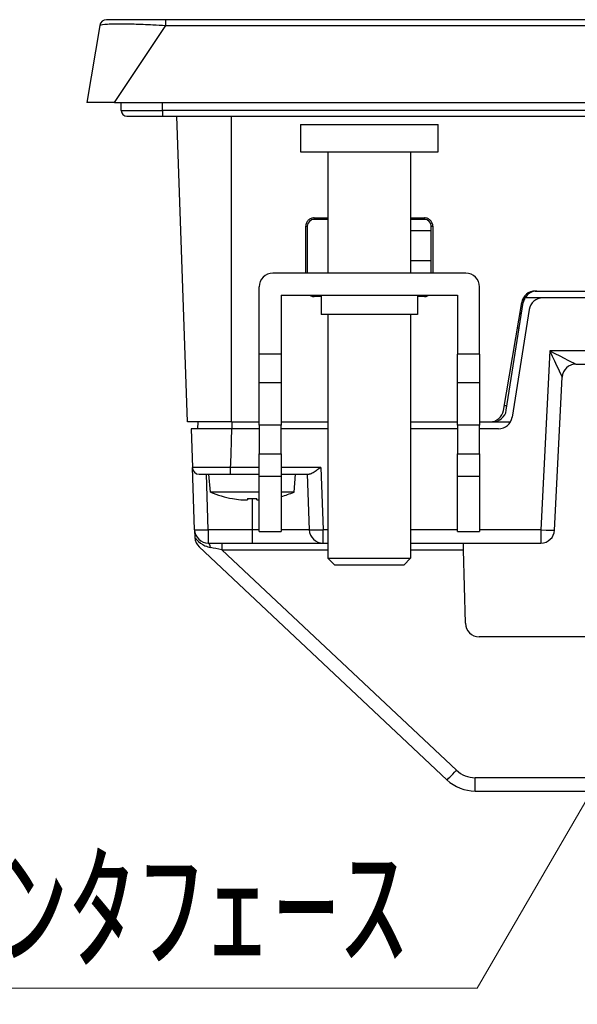
# Model space of a CAD drawing. Units: millimetres. Extents: x 34 to 1240, y 32 to 865.
# Drawn here: x 230 to 271, y 164 to 236 of the extents above; entities that cross this region are included whole.
import ezdxf

# ---------------------------------------------------------------- set-up
doc = ezdxf.new("R2010")
doc.units = ezdxf.units.MM
doc.header["$LTSCALE"] = 3
for name, color, linetype, lineweight in [('Visible Tangent Edges(TDC)', 179, 'Continuous', 25), ('表示ｴｯｼﾞ(TDC)', 7, 'Continuous', 25), ('記号(TDC)', 7, 'Continuous', 18)]:
    doc.layers.add(name, color=color, linetype=linetype, lineweight=lineweight)
doc.styles.add('TDC', font='txt')
doc.dimstyles.new('TDC$7', dxfattribs={"dimscale": 3, "dimtxt": 2.4, "dimasz": 2.5, "dimexe": 1, "dimexo": 1, "dimgap": 0.4, "dimtad": 1, "dimrnd": 1e-08, "dimdsep": 46, "dimtxsty": 'TDC', "dimcen": 0.09, "dimdle": 10, "dimclrd": 179, "dimclre": 179, "dimclrt": 179, "dimazin": 2, "dimtfac": 0.625, "dimtmove": 0, "dimatfit": 3, "dimfxl": 1, "dimtolj": 1, "dimlwd": 9, "dimlwe": 9, "dimarcsym": 0})

msp = doc.modelspace()

# ---------------------------------------------------------------- linework, layer by layer
at = {"layer": 'Visible Tangent Edges(TDC)'}
for p, q in [((237.3311, 229.6653), (241.0526, 235.2475)), ((241.0526, 235.2475), (241.0526, 235.6653)), ((241.0526, 235.2475), (507.6096, 235.2475)), ((240.8311, 229.0653), (240.8311, 229.6653)), ((237.8311, 229.0653), (240.8311, 229.0653)), ((240.8311, 229.0653), (240.8311, 228.6653)), ((507.8311, 229.0653), (240.8311, 229.0653)), ((245.8311, 206.4653), (245.8311, 228.6653)), ((251.8311, 221.1653), (251.8311, 221.2756)), ((259.8311, 221.2756), (259.8311, 221.1653)), ((251.2218, 220.6653), (251.3311, 220.6653)), ((260.3311, 220.6653), (260.4404, 220.6653)), ((251.8311, 215.5653), (251.8311, 215.6653)), ((259.8311, 215.6653), (259.8311, 215.5653)), ((266.7153, 213.2653), (266.5764, 213.2653)), ((268.9299, 211.6304), (268.2799, 198.6304)), ((479.7323, 211.6304), (268.9299, 211.6304)), ((249.4311, 211.3732), (247.8311, 211.3732)), ((263.8311, 211.3732), (262.2311, 211.3732)), ((247.8311, 209.3152), (249.4311, 209.3152)), ((262.2311, 209.3152), (263.8311, 209.3152)), ((245.8479, 206.4653), (245.8479, 205.9653)), ((249.4311, 206.2153), (247.8311, 206.2153)), ((263.8311, 206.2153), (262.2311, 206.2153)), ((264.7871, 206.4653), (266.0742, 206.4653)), ((247.8311, 204.1574), (249.4311, 204.1574)), ((262.2311, 204.1574), (263.8311, 204.1574)), ((245.766, 202.6653), (245.766, 203.1478)), ((247.8311, 203.1478), (245.766, 203.1478)), ((252.3136, 203.1478), (249.4311, 203.1478)), ((252.3136, 203.1478), (252.4714, 198.6304)), ((244.146, 198.6304), (244.0051, 202.6653)), ((249.4311, 202.4973), (247.8311, 202.4973)), ((263.8311, 202.4973), (262.2311, 202.4973)), ((247.3311, 200.8953), (247.3311, 198.6304)), ((244.146, 198.6304), (244.146, 197.6653)), ((247.3311, 198.6304), (244.146, 198.6304)), ((247.3311, 198.6304), (247.3311, 197.6653)), ((247.8311, 198.6304), (247.3311, 198.6304)), ((251.472, 198.6304), (249.4311, 198.6304)), ((252.8311, 198.6304), (252.4714, 198.6304)), ((252.4714, 197.6653), (252.4714, 198.6304)), ((262.2311, 198.6304), (258.8311, 198.6304)), ((268.2799, 198.6304), (263.8311, 198.6304)), ((268.2799, 198.6304), (268.2799, 197.6653)), ((245.1167, 197.6653), (245.1167, 197.1827)), ((245.1167, 197.1827), (252.8311, 197.1827)), ((262.1499, 181.1731), (245.1167, 197.1827)), ((258.8311, 197.1827), (262.6716, 197.1827)), ((263.5197, 179.6653), (263.5197, 180.6304)), ((485.1425, 180.6304), (263.5197, 180.6304))]:
    msp.add_line(p, q, dxfattribs=at)
msp.add_arc((263.5197, 182.6304), 2, 226.774241, 270, dxfattribs=at)
for centre, major_axis, ratio, start_param, end_param in [((268.9299, 211.6653), (1.9025, -0.9996), 0.0143758, 4.7199422, 6.255832), ((268.9299, 211.6653), (0.9037, -1.9492), 0.0068331, 4.7271263, 6.263016), ((270.8312, 209.6653), (0, 1), 0.9994494, 0, 1.5197096), ((268.8299, 209.6653), (1.0037, 0.0501), 0.0345105, 6.2797301, 6.3128939), ((244.146, 198.6653), (-0.9994, -0.0349), 0.0348783, 0, 1.5695784), ((252.4714, 198.6653), (-0.9994, -0.0349), 0.0348783, 0, 1.5695784), ((268.2799, 198.6653), (0.9988, -0.0499), 0.034856, 4.7141318, 6.2831853), ((244.146, 197.1653), (0, 0.5), 0.3269816, 5.0763114, 6.2831853), ((245.1724, 197.1653), (-1.8478, 0.3644), 0.0033704, 4.7432006, 5.2055144), ((262.1499, 181.208), (-0.6849, -0.7287), 0.0239095, 0, 1.5453637)]:
    msp.add_ellipse(centre, major_axis=major_axis, ratio=ratio, start_param=start_param, end_param=end_param, dxfattribs=at)
for points, knots in [([(236.2615, 235.2475), (236.2684, 235.2892), (236.3985, 235.3187), (236.8693, 235.358), (237.2353, 235.3674), (237.9969, 235.3679), (238.3612, 235.3635), (239.1831, 235.3436), (239.6443, 235.3273), (240.4328, 235.2876), (240.7434, 235.2691), (241.0526, 235.2475)], [-0.66935679, -0.66935679, -0.66935679, -0.66935679, -0.50963365, -0.50963365, -0.33740782, -0.33740782, -0.21517887, -0.21517887, -0.0827611, -0.0827611, 0, 0, 0, 0]), ([(245.766, 203.1478), (245.7939, 203.8544), (245.82, 204.5609), (245.8399, 205.4998), (245.8436, 205.7326), (245.8458, 205.9653)], [-0.10099184, -0.10099184, -0.10099184, -0.10099184, 0.11068534, 0.11068534, 0.18047526, 0.18047526, 0.18047526, 0.18047526]), ([(245.766, 203.1478), (245.4896, 203.1498), (245.2093, 203.1515), (244.5187, 203.1549), (244.1257, 203.156), (243.5121, 203.156), (243.2793, 203.155), (243.0408, 203.1518), (242.9888, 203.15), (242.9889, 203.1478)], [-0.35536902, -0.35536902, -0.35536902, -0.35536902, -0.28743363, -0.28743363, -0.17873701, -0.17873701, -0.07508583, -0.07508583, 0, 0, 0, 0]), ([(243.1666, 198.0612), (243.2073, 198.0114), (243.2514, 197.962), (243.4788, 197.7293), (243.6939, 197.5763), (244.0365, 197.4132), (244.1696, 197.3685), (244.2988, 197.3433)], [0.09303445, 0.09303445, 0.09303445, 0.09303445, 0.11306136, 0.11306136, 0.19104309, 0.19104309, 0.23978167, 0.23978167, 0.23978167, 0.23978167])]:
    msp.add_open_spline(points, degree=3, knots=knots, dxfattribs=at)
at = {"layer": '表示ｴｯｼﾞ(TDC)'}
for p, q in [((236.2615, 235.2475), (235.3311, 229.6653)), ((241.0526, 235.6653), (236.7547, 235.6653)), ((507.6096, 235.6653), (241.0526, 235.6653)), ((237.3311, 229.6653), (235.3311, 229.6653)), ((237.3311, 229.6653), (511.3311, 229.6653)), ((237.8311, 229.0653), (237.8311, 229.6653)), ((238.2311, 228.6653), (240.8311, 228.6653)), ((240.8311, 228.6653), (507.8311, 228.6653)), ((242.6413, 206.4653), (241.866, 228.6653)), ((250.8311, 228.0653), (260.8311, 228.0653)), ((250.8311, 228.0653), (250.8311, 226.0653)), ((260.8311, 226.0653), (260.8311, 228.0653)), ((250.8311, 226.0653), (260.8311, 226.0653)), ((252.8311, 226.0653), (252.8311, 217.2653)), ((258.8311, 226.0653), (258.8311, 217.2653)), ((251.8311, 221.2756), (252.8311, 221.2756)), ((252.8311, 221.1653), (251.8311, 221.1653)), ((258.8311, 221.2756), (259.8311, 221.2756)), ((259.8311, 221.1653), (258.8311, 221.1653)), ((251.2281, 217.2653), (251.2218, 220.6653)), ((251.3311, 220.6653), (251.3311, 217.2653)), ((258.8311, 220.3653), (260.3311, 220.3653)), ((260.3311, 217.2653), (260.3311, 220.6653)), ((260.4404, 220.6653), (260.4341, 217.2653)), ((260.3311, 218.1653), (258.8311, 218.1653)), ((262.8311, 217.2653), (248.8311, 217.2653)), ((247.8311, 211.3732), (247.8311, 216.2653)), ((263.8311, 211.3732), (263.8311, 216.2653)), ((267.8768, 215.9653), (480.7854, 215.9653)), ((249.4311, 215.6653), (249.4311, 211.3732)), ((249.4311, 215.6653), (262.2311, 215.6653)), ((252.3311, 215.5653), (251.8311, 215.5653)), ((252.3311, 215.6653), (252.3311, 214.2653)), ((259.3311, 215.6653), (259.3311, 214.2653)), ((259.8311, 215.5653), (259.3311, 215.5653)), ((262.2311, 215.6653), (262.2311, 211.3732)), ((267.0469, 215.3653), (266.9602, 215.3653)), ((267.0789, 215.5682), (267.0084, 215.1213)), ((268.4172, 215.4653), (267.1301, 215.4653)), ((480.245, 215.4653), (268.4172, 215.4653)), ((265.5715, 207.2992), (266.8907, 215.1314)), ((265.7749, 207.3093), (267.0084, 215.1213)), ((267.4294, 214.6213), (266.1959, 206.8093)), ((259.3311, 214.2653), (252.3311, 214.2653)), ((252.8311, 214.2653), (252.8311, 196.5653)), ((258.8311, 214.2653), (258.8311, 196.5653)), ((266.7616, 214.3653), (266.889, 214.3653)), ((247.8311, 209.3152), (247.8311, 211.3732)), ((249.4311, 211.3732), (249.4311, 209.3152)), ((262.2311, 209.3152), (262.2311, 211.3732)), ((263.8311, 211.3732), (263.8311, 209.3152)), ((270.8312, 210.6653), (477.831, 210.6653)), ((269.2786, 198.6154), (269.8336, 209.7152)), ((247.8311, 206.2153), (247.8311, 209.3152)), ((249.4311, 209.3152), (249.4311, 206.2153)), ((262.2311, 206.2153), (262.2311, 209.3152)), ((263.8311, 209.3152), (263.8311, 206.2153)), ((265.6332, 207.6653), (265.8311, 207.6653)), ((245.8311, 206.4653), (242.6413, 206.4653)), ((242.8905, 205.9653), (242.9889, 203.1478)), ((245.8458, 205.9653), (242.8905, 205.9653)), ((243.373, 206.4653), (243.3643, 205.9653)), ((245.8311, 206.4653), (247.8311, 206.4653)), ((247.8311, 205.9653), (245.8458, 205.9653)), ((247.8311, 206.2153), (247.8311, 204.1574)), ((249.4311, 206.4653), (252.8311, 206.4653)), ((249.4311, 204.1574), (249.4311, 206.2153)), ((252.8311, 205.9653), (249.4311, 205.9653)), ((258.8311, 206.4653), (262.2311, 206.4653)), ((262.2311, 205.9653), (258.8311, 205.9653)), ((262.2311, 206.2153), (262.2311, 204.1574)), ((263.8311, 206.4653), (264.5854, 206.4653)), ((263.8311, 204.1574), (263.8311, 206.2153)), ((265.2082, 205.9653), (263.8311, 205.9653)), ((264.5854, 206.4653), (264.7871, 206.4653)), ((247.8311, 202.4973), (247.8311, 204.1574)), ((249.4311, 204.1574), (249.4311, 202.4973)), ((262.2311, 202.4973), (262.2311, 204.1574)), ((263.8311, 204.1574), (263.8311, 202.4973)), ((243.1466, 198.6304), (242.9889, 203.1478)), ((243.4885, 202.6653), (245.766, 202.6653)), ((244.2948, 201.3653), (244.1811, 202.6653)), ((245.766, 202.6653), (247.8311, 202.6653)), ((247.8311, 198.4973), (247.8311, 202.4973)), ((249.4311, 202.6653), (251.4748, 202.6653)), ((249.4311, 202.4973), (249.4311, 198.4973)), ((250.3674, 201.3653), (250.4811, 202.6653)), ((251.3311, 202.6653), (251.472, 198.6304)), ((262.2311, 198.4973), (262.2311, 202.4973)), ((263.8311, 202.4973), (263.8311, 198.4973)), ((247.8311, 201.3653), (244.2948, 201.3653)), ((245.8994, 200.9019), (245.8961, 200.8953)), ((246.9948, 200.9019), (246.9862, 200.8165)), ((247.676, 200.8165), (247.6674, 200.9019)), ((250.3674, 201.3653), (249.4311, 201.3653)), ((243.1466, 198.6304), (243.1659, 198.077)), ((247.8311, 198.4973), (249.4311, 198.4973)), ((262.2311, 198.4973), (263.8311, 198.4973)), ((243.4804, 197.3832), (261.465, 180.4793)), ((244.146, 197.6653), (247.3311, 197.6653)), ((247.3311, 197.6653), (252.4714, 197.6653)), ((252.4714, 197.6653), (252.8311, 197.6653)), ((258.8311, 197.6653), (268.2799, 197.6653)), ((262.6716, 197.1827), (262.6594, 197.6653)), ((262.8065, 191.8401), (262.6716, 197.1827)), ((252.8311, 196.5653), (258.8311, 196.5653)), ((253.3311, 196.0653), (252.8311, 196.5653)), ((258.3311, 196.0653), (253.3311, 196.0653)), ((258.3311, 196.0653), (258.8311, 196.5653)), ((433.7222, 190.8653), (263.8062, 190.8653)), ((263.5197, 179.6653), (485.1425, 179.6653))]:
    msp.add_line(p, q, dxfattribs=at)
for centre, radius, start, end in [((236.7547, 235.1653), 0.5, 90, 170.537678), ((238.2311, 229.0653), 0.4, 180, 270), ((251.8311, 220.6653), 0.5, 90, 180), ((259.8311, 220.6653), 0.5, 0, 90), ((248.8311, 216.2653), 1, 135, 180), ((248.8311, 216.2653), 1, 90, 135), ((262.8311, 216.2653), 1, 45, 90), ((262.8311, 216.2653), 1, 0, 45), ((267.8768, 214.9653), 1, 90, 170.439904), ((267.9961, 214.9653), 1, 90, 150), ((267.9961, 214.9653), 1, 150, 171.027373), ((268.4172, 214.4653), 1, 90, 171.027373), ((270.8323, 209.6653), 1, 90.063089, 177.137595), ((264.7871, 207.4653), 1, 270, 351.027373), ((264.5854, 207.4653), 1, 270, 350.439904), ((265.2082, 206.9653), 1, 270, 351.027373), ((243.4885, 203.1653), 0.5, 182, 270), ((247.3311, 208.7477), 7.9824, 247.643461, 259.643782), ((247.3311, 208.7477), 7.9824, 285.252786, 292.356539), ((244.146, 198.6653), 1, 182, 270), ((244.1653, 198.1119), 1, 182.902478, 226.774241), ((252.4714, 198.6653), 1, 182, 270), ((268.2799, 198.6653), 1, 270, 357.137595), ((263.8062, 191.8653), 1, 181.446556, 270), ((263.5197, 182.6653), 3, 226.774241, 270)]:
    msp.add_arc(centre, radius, start, end, dxfattribs=at)
for centre, major_axis, ratio, start_param, end_param in [((247.3311, 208.7033), (7.9699, 0), 0.9950372, 4.5317741, 4.6074751), ((247.3311, 207.7512), (7.6651, 0), 0.8944272, 4.6684962, 4.7562818)]:
    msp.add_ellipse(centre, major_axis=major_axis, ratio=ratio, start_param=start_param, end_param=end_param, dxfattribs=at)
for points, knots in [([(251.8311, 221.2756), (251.7518, 221.2756), (251.6733, 221.2601), (251.5266, 221.2), (251.4598, 221.1558), (251.3469, 221.0445), (251.3018, 220.9783), (251.2539, 220.866), (251.2413, 220.8251), (251.2256, 220.7443), (251.2218, 220.7048), (251.2218, 220.6653)], [0, 0, 0, 0, 0.023785536, 0.023785536, 0.04757567, 0.04757567, 0.07137852, 0.07137852, 0.084211076, 0.084211076, 0.096081881, 0.096081881, 0.096081881, 0.096081881]), ([(260.4404, 220.6653), (260.4405, 220.7415), (260.4263, 220.817), (260.3697, 220.9619), (260.3267, 221.0295), (260.2171, 221.1444), (260.1516, 221.1905), (260.0402, 221.2402), (259.9995, 221.2534), (259.9162, 221.2711), (259.8737, 221.2756), (259.8311, 221.2756)], [0.000957942, 0.000957942, 0.000957942, 0.000957942, 0.023836418, 0.023836418, 0.047664876, 0.047664876, 0.071476427, 0.071476427, 0.084259076, 0.084259076, 0.097042107, 0.097042107, 0.097042107, 0.097042107]), ([(251.4991, 215.6653), (251.5299, 215.6449), (251.5625, 215.6274), (251.6336, 215.5973), (251.6721, 215.5853), (251.7509, 215.5693), (251.7909, 215.5653), (251.8311, 215.5653)], [0.05935088, 0.05935088, 0.05935088, 0.05935088, 0.070470207, 0.070470207, 0.08252375, 0.08252375, 0.094575976, 0.094575976, 0.094575976, 0.094575976]), ([(259.8311, 215.5653), (259.9093, 215.5653), (259.9868, 215.5806), (260.0956, 215.6252), (260.1304, 215.6437), (260.1631, 215.6653)], [0, 0, 0, 0, 0.023466246, 0.023466246, 0.035281194, 0.035281194, 0.035281194, 0.035281194]), ([(252.3136, 203.1478), (252.2248, 203.0835), (252.1282, 203.0139), (251.9397, 202.8841), (251.8477, 202.824), (251.7116, 202.7455), (251.6539, 202.7154), (251.5537, 202.6761), (251.5104, 202.6654), (251.4748, 202.6653)], [0, 0, 0, 0, 0.03290222, 0.03290222, 0.06580444, 0.06580444, 0.08822549, 0.08822549, 0.10863058, 0.10863058, 0.10863058, 0.10863058]), ([(246.4965, 200.8165), (246.5578, 200.8101), (246.6186, 200.805), (246.7351, 200.7977), (246.7895, 200.7957), (246.8825, 200.7955), (246.9201, 200.7973), (246.959, 200.8028), (246.9689, 200.805), (246.9823, 200.8102), (246.9859, 200.8132), (246.9862, 200.8165)], [0, 0, 0, 0, 0.018500594, 0.018500594, 0.037864693, 0.037864693, 0.057492619, 0.057492619, 0.067183373, 0.067183373, 0.076752565, 0.076752565, 0.076752565, 0.076752565]), ([(247.676, 200.8165), (247.6766, 200.8101), (247.6894, 200.805), (247.7376, 200.7977), (247.7738, 200.7957), (247.823, 200.7956), (247.827, 200.7956), (247.8311, 200.7957)], [0, 0, 0, 0, 0.018500594, 0.018500594, 0.037864693, 0.037864693, 0.039565807, 0.039565807, 0.039565807, 0.039565807])]:
    msp.add_open_spline(points, degree=3, knots=knots, dxfattribs=at)
msp.add_open_spline([(243.1659, 198.077), (243.1661, 198.0718), (243.1663, 198.0665), (243.1666, 198.0612)], degree=3, dxfattribs=at)

# ---------------------------------------------------------------- texts
at = {"layer": '記号(TDC)', "color": 179, "insert": (194.7304, 174.8645), "char_height": 7.2, "width": 61.439996, "attachment_point": 1, "style": 'TDC'}
msp.add_mtext('\\fMS Gothic|b0|i0;ﾈｯﾄﾜｰｸｲﾝﾀﾌｪｰｽ', dxfattribs=at)

# ---------------------------------------------------------------- leaders
at = {"layer": '記号(TDC)', "color": 179, "linetype": 'Continuous', "lineweight": 9, "annotation_type": 0, "has_hookline": 1, "hookline_direction": 1}
for points, text_width in [([(325.3311, 202.8153), (303.2334, 120.7256), (295.7334, 120.7256)], 74.1198), ([(280.9914, 195.2653), (263.6704, 165.3496), (256.1704, 165.3496)], 60.2315), ([(299.0311, 192.8653), (271.023, 144.3539), (263.523, 144.4386)], 60.0853)]:
    msp.add_leader(points, dimstyle='TDC$7', override={"dimgap": 0, "dimtad": 1}, dxfattribs=dict(at, text_width=text_width))

doc.saveas('drawing.dxf')
